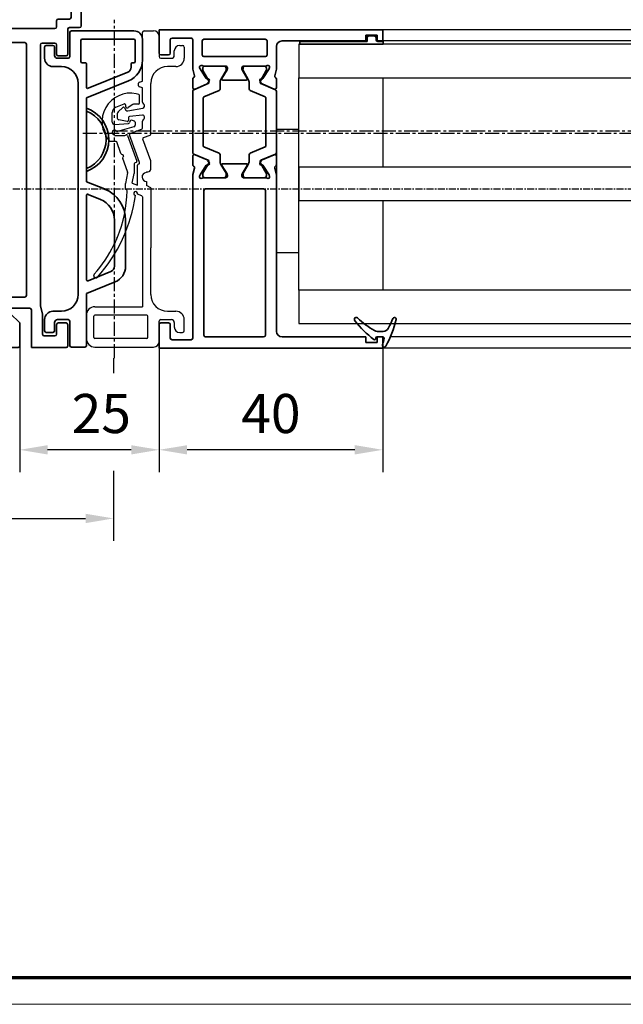
# Model space of a CAD drawing. Units: millimetres. Extents: x 0 to 1349, y 0 to 11467.
# Drawn here: x 524 to 632, y 3112 to 3288 of the extents above; entities that cross this region are included whole.
import ezdxf

# ---------------------------------------------------------------- set-up
doc = ezdxf.new("R2010")
doc.units = ezdxf.units.MM
doc.linetypes.add('CENTER', pattern=[2, 1.25, -0.25, 0.25, -0.25])
doc.linetypes.add('MITTEX2', pattern=[4, 2.5, -0.5, 0.5, -0.5])
for name, color, linetype in [('01_ZRahmen', 7, 'Continuous'), ('03_Mittellinie', 1, 'MITTEX2'), ('BLOCK 325232-XX-1-20 Dichtprofil$0$325232', 3, 'Continuous'), ('BLOCK_258601-XX-1-40_Verkleidungsprofil Wandmontage$0$BLOCK_258601-XX-1-40_Verkleidungsprofil Wandmontage', 3, 'Continuous'), ('BLOCK_325549-XX-1-20_Mitteldichtungsprofil PVC$0$BLOCK_325549-XX-1-20_Mitteldichtungsprofil PVC', 253, 'Continuous'), ('BLOCK_325554-XX-1-20_Vertikalprofil fest NSK$0$BLOCK_325554-XX-1-20_Vertikalprofil fest NSK', 3, 'Continuous'), ('BLOCK_325560-XX-1-20_Pfostenprofil$0$BLOCK_325560-XX-1-20_Pfostenprofil', 252, 'Continuous'), ('BLOCK_32557600120-XX-1-20_Mitteldichtungsprofil PVC$0$BLOCK_325576-XX-1-20_Mitteldichtungsprofil PVC', 253, 'Continuous'), ('Duenn', 255, 'Continuous'), ('Mass', 7, 'Continuous'), ('XREF Pro Green VP FF HSK rechts$0$Duenn', 7, 'Continuous'), ('XREF Pro Green VP HSK Anlaufprofil Seitenwand$0$Duenn', 7, 'Continuous')]:
    doc.layers.add(name, color=color, linetype=linetype)
doc.styles.add('Bemassungstext (DORMA)', font='isocpeur.ttf')
doc.dimstyles.new('DORMA_M', dxfattribs={"dimtxt": 3.5, "dimasz": 2.5, "dimexe": 2, "dimexo": 0, "dimgap": 1.5, "dimtad": 1, "dimdec": 8, "dimtxsty": 'Bemassungstext (DORMA)', "dimcen": 0.1, "dimclrt": 256, "dimadec": 8, "dimazin": 2, "dimtfac": 1, "dimtdec": 8, "dimtmove": 0, "dimatfit": 3, "dimfxl": 1, "dimtolj": 1, "dimarcsym": 0})

# ---------------------------------------------------------------- blocks, each defined once
blk = doc.blocks.new('Sonder Kombi Pro Green_ZRahmen')
at = {"layer": '01_ZRahmen', "color": 1, "lineweight": 20}
blk.add_lwpolyline([(1268.6, -80), (1268.6, 920.6), (-80, 920.6), (-80, -80)], close=True, dxfattribs=at)
at = {"layer": '01_ZRahmen', "lineweight": 70}
blk.add_lwpolyline([(1263.8, -75.2), (1263.8, 915.8), (-60.2, 915.8), (-60.2, -75.2)], close=True, dxfattribs=at)
blk = doc.blocks.new('BLOCK_325560-XX-1-20_Pfostenprofil$0$BLOCK_325560-XX-1-20_Pfostenprofil')
at = {"layer": 'BLOCK_325560-XX-1-20_Pfostenprofil$0$BLOCK_325560-XX-1-20_Pfostenprofil', "color": 9, "linetype": 'Continuous', "lineweight": 35}
for p, q in [((-44, 0), (-47.7, 0)), ((-39, 0), (-39.9, 0)), ((-34, 0), (-34.9, 0)), ((-26.5, 0), (-27.4, 0)), ((-21.5, 0), (-22.4, 0)), ((-13.7, 0), (-17.4, 0)), ((-48, -0.3), (-48, -2.7)), ((-43.7, -0.7), (-43.7, -0.3)), ((-40.5, -1), (-43.4, -1)), ((-40.2, -0.3), (-40.2, -0.7)), ((-38.7, -2), (-38.7, -0.3)), ((-35.2, -0.3), (-35.2, -2)), ((-33.7, -1.7), (-33.7, -0.3)), ((-27.7, -0.3), (-27.7, -1.7)), ((-26.2, -1.7), (-26.2, -0.3)), ((-22.7, -0.3), (-22.7, -1.7)), ((-21.2, -1.7), (-21.2, -0.3)), ((-17.7, -0.3), (-17.7, -1.7)), ((-13.4, -2.22), (-13.4, -0.3)), ((-47.7, -3), (-40.9, -3)), ((-40.6, -3.3), (-40.6, -6.21)), ((-35.2, -2), (-38.7, -2)), ((-28, -2), (-33.4, -2)), ((-23, -2), (-25.9, -2)), ((-18, -2), (-20.9, -2)), ((-10.4, -2.52), (-13.1, -2.52)), ((-10.4, -2.32), (-10.4, -2.52)), ((-8.7, -2.02), (-10.1, -2.02)), ((-8.4, -4.67), (-8.4, -2.32)), ((-37.8, -5), (-31.3, -5)), ((-31.3, -5), (-30.7, -4.7)), ((-30.7, -4.7), (-30.1, -5)), ((-30.1, -5), (-23.5, -5)), ((-16.2, -5), (-20.4, -5)), ((-13.4, -8), (-13.4, -4.77)), ((-13.1, -4.47), (-10.4, -4.47)), ((-10.4, -4.47), (-10.4, -4.67)), ((-10.1, -4.97), (-8.7, -4.97)), ((-38.1, -16.5), (-38.1, -5.3)), ((-23.2, -5.3), (-23.2, -82.5)), ((-20.7, -5.3), (-20.7, -28.5)), ((-15.9, -10), (-15.9, -5.3)), ((-44.7, -8.81), (-45.25, -8.46)), ((-40.6, -8.47), (-40.6, -14.5)), ((-3.5, -8.3), (-13.1, -8.3)), ((-3.2, -23.4), (-3.2, -8.6)), ((-46, -8.86), (-46.3, -9.84)), ((-5.3, -10.3), (-15.6, -10.3)), ((-5, -24.9), (-5, -10.6)), ((-47.86, -15.49), (-48.19, -34.5)), ((-41.1, -15), (-47.36, -15)), ((-46.46, -20.99), (-46.39, -17.49)), ((-45.89, -17), (-38.6, -17)), ((-45.47, -21.5), (-45.96, -21.5)), ((-45.19, -34.55), (-44.97, -22.01)), ((-1.1, -23.7), (-2.9, -23.7)), ((-0.8, -28.3), (-0.8, -24)), ((-2.9, -25.2), (-4.7, -25.2)), ((-2.6, -26.8), (-2.6, -25.5)), ((-5.2, -28.5), (-5.2, -27.4)), ((-4.9, -27.1), (-2.9, -27.1)), ((-20.4, -28.8), (-5.5, -28.8)), ((-3.2, -33.4), (-3.2, -28.9)), ((-2.9, -28.6), (-1.1, -28.6)), ((-20.7, -31.6), (-20.7, -80.5)), ((-10.9, -31.3), (-20.4, -31.3)), ((-10.6, -76.55), (-10.6, -31.6)), ((-8.1, -78.41), (-8.1, -31.7)), ((-7.8, -31.4), (-5.5, -31.4)), ((-5.2, -31.7), (-5.2, -33.4)), ((-47.7, -35.01), (-45.7, -35.04)), ((-4.9, -33.7), (-3.5, -33.7)), ((-17.8, -78.33), (-13.79, -76.87)), ((-13.69, -76.85), (-10.9, -76.85)), ((-18, -80.5), (-18, -78.61)), ((-15.8, -79.73), (-13.39, -78.85)), ((-13.39, -78.85), (-10, -78.85)), ((-9.7, -79.15), (-9.7, -85.9)), ((-7.7, -79.9), (-8.1, -78.41)), ((-20.4, -80.8), (-18.3, -80.8)), ((-16, -81.6), (-16, -80.01)), ((-7.7, -83.5), (-7.7, -79.9)), ((-22.9, -82.8), (-18, -82.8)), ((-14.5, -81.9), (-15.7, -81.9)), ((-14.2, -82.4), (-14.2, -82.2)), ((-5.2, -81.8), (-5.2, -83.5)), ((-3.5, -81.5), (-4.9, -81.5)), ((-3.2, -85.6), (-3.2, -81.8)), ((-17.7, -83.1), (-17.7, -83.9)), ((-17.7, -83.9), (-16.34, -83.9)), ((-5.5, -83.8), (-7.4, -83.8)), ((-9.7, -85.9), (-3.5, -85.9))]:
    blk.add_line(p, q, dxfattribs=at)
for centre, radius, start, end in [((-47.7, -0.3), 0.3, 90, 180), ((-44, -0.3), 0.3, 0, 90), ((-39.9, -0.3), 0.3, 90, 180), ((-39, -0.3), 0.3, 0, 90), ((-34.9, -0.3), 0.3, 90, 180), ((-34, -0.3), 0.3, 0, 90), ((-27.4, -0.3), 0.3, 90, 180), ((-26.5, -0.3), 0.3, 0, 90), ((-22.4, -0.3), 0.3, 90, 180), ((-21.5, -0.3), 0.3, 0, 90), ((-17.4, -0.3), 0.3, 90, 180), ((-13.7, -0.3), 0.3, 0, 90), ((-43.4, -0.7), 0.3, 180, 270), ((-40.5, -0.7), 0.3, 270, 0), ((-33.4, -1.7), 0.3, 180, 270), ((-28, -1.7), 0.3, 270, 0), ((-25.9, -1.7), 0.3, 180, 270), ((-23, -1.7), 0.3, 270, 0), ((-20.9, -1.7), 0.3, 180, 270), ((-18, -1.7), 0.3, 270, 0), ((-47.7, -2.7), 0.3, 180, 270), ((-40.9, -3.3), 0.3, 0, 90), ((-13.1, -2.22), 0.3, 180, 270), ((-10.1, -2.32), 0.3, 90, 180), ((-8.7, -2.32), 0.3, 0, 90), ((-37.8, -5.3), 0.3, 90, 180), ((-23.5, -5.3), 0.3, 0, 90), ((-20.4, -5.3), 0.3, 90, 180), ((-16.2, -5.3), 0.3, 0, 90), ((-13.1, -4.77), 0.3, 90, 180), ((-10.1, -4.67), 0.3, 180, 270), ((-8.7, -4.67), 0.3, 270, 0), ((-18.35, -51.3), 50, 116.7755, 121.803), ((-41.1, -6.21), 0.5, 296.7755, 0), ((-18.35, -51.3), 49, 117.9741, 124.7478), ((-45.8, -8.92), 0.2, 122.933, 162.85), ((-18.35, -51.3), 50.7, 122.3266, 122.933), ((-45.35, -8.63), 0.2, 57.5, 122.3266), ((-41.1, -8.47), 0.5, 0, 117.9741), ((-13.1, -8), 0.3, 180, 270), ((-3.5, -8.6), 0.3, 0, 90), ((-44, -12.99), 4, 137.4493, 159.1711), ((-18.35, -51.3), 50, 123.9867, 124.8852), ((-15.6, -10), 0.3, 180, 270), ((-5.3, -10.6), 0.3, 0, 90), ((-47.27, -11.75), 0.5, 159.1711, 339.1711), ((-44, -12.99), 3, 139.4134, 159.1711), ((-47.36, -15.5), 0.5, 90, 179), ((-41.1, -14.5), 0.5, 270, 0), ((-45.89, -17.5), 0.5, 90, 179), ((-38.6, -16.5), 0.5, 270, 0), ((-45.96, -21), 0.5, 179, 270), ((-45.47, -22), 0.5, 359, 90), ((-2.9, -23.4), 0.3, 180, 270), ((-1.1, -24), 0.3, 0, 90), ((-4.7, -24.9), 0.3, 180, 270), ((-2.9, -25.5), 0.3, 0, 90), ((-4.9, -27.4), 0.3, 90, 180), ((-2.9, -26.8), 0.3, 270, 0), ((-20.4, -28.5), 0.3, 180, 270), ((-5.5, -28.5), 0.3, 270, 0), ((-2.9, -28.9), 0.3, 90, 180), ((-1.1, -28.3), 0.3, 270, 0), ((-20.4, -31.6), 0.3, 90, 180), ((-10.9, -31.6), 0.3, 0, 90), ((-7.8, -31.7), 0.3, 90, 180), ((-5.5, -31.7), 0.3, 0, 90), ((-4.9, -33.4), 0.3, 180, 270), ((-3.5, -33.4), 0.3, 270, 0), ((-47.69, -34.51), 0.5, 179, 269), ((-45.69, -34.54), 0.5, 269, 359), ((-13.69, -77.15), 0.3, 90, 110), ((-10.9, -76.55), 0.3, 270, 0), ((-17.7, -78.61), 0.3, 110, 180), ((-10, -79.15), 0.3, 0, 90), ((-20.4, -80.5), 0.3, 180, 270), ((-18.3, -80.5), 0.3, 270, 0), ((-15.7, -80.01), 0.3, 110, 180), ((-22.9, -82.5), 0.3, 180, 270), ((-18, -83.1), 0.3, 0, 90), ((-16.82, -80.94), 3, 279.2047, 330.8483), ((-15.7, -81.6), 0.3, 180, 270), ((-14.5, -82.2), 0.3, 0, 90), ((-4.9, -81.8), 0.3, 90, 180), ((-3.5, -81.8), 0.3, 0, 90), ((-7.4, -83.5), 0.3, 180, 270), ((-5.5, -83.5), 0.3, 270, 0), ((-3.5, -85.6), 0.3, 270, 0)]:
    blk.add_arc(centre, radius, start, end, dxfattribs=at)
blk = doc.blocks.new('BLOCK_325560-XX-1-20_Pfostenprofil')
at = {"layer": 'BLOCK_325560-XX-1-20_Pfostenprofil$0$BLOCK_325560-XX-1-20_Pfostenprofil', "color": 4}
blk.add_blockref('BLOCK_325560-XX-1-20_Pfostenprofil$0$BLOCK_325560-XX-1-20_Pfostenprofil', (0, 0), dxfattribs=at)
blk = doc.blocks.new('BLOCK_258601-XX-1-40_Verkleidungsprofil Wandmontage$0$25860101140')
at = {"layer": 'BLOCK_258601-XX-1-40_Verkleidungsprofil Wandmontage$0$BLOCK_258601-XX-1-40_Verkleidungsprofil Wandmontage', "color": 3, "linetype": 'Continuous', "lineweight": 35}
for p, q in [((-50, -0.9), (-50, -27.21)), ((-48, -0.9), (-50, -0.9)), ((-48, -5.4), (-48, -0.9)), ((-42.7, -5.9), (-47.5, -5.9)), ((-42.4, -7.2), (-42.4, -6.2)), ((-48, -83.9), (-48, -8.4)), ((-47.5, -7.9), (-46.2, -7.9)), ((-46.2, -7.9), (-44.65, -8.7)), ((-44.65, -8.7), (-42.66, -7.64)), ((-50, -27.21), (-49.6, -27.9)), ((-49.6, -27.9), (-50, -28.59)), ((-50, -28.59), (-50, -85.9)), ((-15.8, -80.1), (-15.8, -80.6)), ((-15.8, -80.6), (-14.6, -81.8)), ((-13.49, -79.8), (-15.5, -79.8)), ((-11.8, -81.49), (-13.49, -79.8)), ((-14.6, -81.8), (-14.1, -81.8)), ((-13.8, -82.1), (-13.8, -83.6)), ((-11.8, -85.6), (-11.8, -81.49)), ((-14.1, -83.9), (-48, -83.9)), ((-50, -85.9), (-12.1, -85.9))]:
    blk.add_line(p, q, dxfattribs=at)
for centre, radius, start, end in [((-47.5, -5.4), 0.5, 180, 270), ((-42.7, -6.2), 0.3, 0, 90), ((-47.5, -8.4), 0.5, 90, 180), ((-42.9, -7.2), 0.5, 298.0725, 0), ((-15.5, -80.1), 0.3, 90, 180), ((-14.1, -82.1), 0.3, 0, 90), ((-14.1, -83.6), 0.3, 270, 0), ((-12.1, -85.6), 0.3, 270, 0)]:
    blk.add_arc(centre, radius, start, end, dxfattribs=at)
blk = doc.blocks.new('BLOCK_258601-XX-1-40_Verkleidungsprofil Wandmontage')
at = {"layer": 'BLOCK_258601-XX-1-40_Verkleidungsprofil Wandmontage$0$BLOCK_258601-XX-1-40_Verkleidungsprofil Wandmontage', "color": 4}
blk.add_blockref('BLOCK_258601-XX-1-40_Verkleidungsprofil Wandmontage$0$25860101140', (0, 0), dxfattribs=at)
blk = doc.blocks.new('BLOCK 325232-XX-1-20 Dichtprofil$0$BLOCK 325232-XX-1-20 Dichtprofil')
at = {"layer": 'BLOCK 325232-XX-1-20 Dichtprofil$0$325232'}
for p, q in [((1.700029, 23.023774), (0.300083, 23.023774)), ((0.000083, 22.723775), (0, 0)), ((2.000029, 15.3), (2.000029, 22.723774)), ((1.700029, 15), (2.000029, 15.3)), ((2.000029, 14.7), (1.700029, 15)), ((2.000029, 3), (2.000029, 14.7)), ((5.500022, 6), (5.500022, 3)), ((11.950022, 7), (6.500022, 7)), ((12.450022, 4.9), (12.450022, 6.5)), ((7.700022, 2.2), (7.700022, 4.8)), ((8.000022, 5.1), (10.450022, 5.1)), ((10.450022, 5.1), (10.450022, 4.9)), ((10.750022, 4.6), (12.150022, 4.6)), ((4.500022, 2), (3.000029, 2)), ((10.450022, 1.9), (8.000022, 1.9)), ((10.450022, 2.1), (10.450022, 1.9)), ((12.150022, 2.4), (10.750022, 2.4)), ((12.450022, 0.5), (12.450022, 2.1)), ((0, 0), (11.950022, 0))]:
    blk.add_line(p, q, dxfattribs=at)
for centre, radius, start, end in [((0.300083, 22.723774), 0.3, 90, 179.99979), ((1.700029, 22.723774), 0.3, 0, 90), ((6.500023, 6), 1, 90.00001, 179.99999), ((11.950022, 6.5), 0.5, 0, 90), ((8.000023, 4.8), 0.3, 90.00002, 179.99998), ((10.750022, 4.9), 0.3, 180, 270), ((12.150023, 4.9), 0.3, 269.99998, 0.00002), ((3.000028, 3), 1, 180, 270), ((4.500023, 3), 1, 269.99999, 0.00001), ((8.000022, 2.2), 0.3, 180, 270), ((10.750022, 2.1), 0.3, 90, 180), ((12.150022, 2.1), 0.3, 0, 90), ((11.950022, 0.5), 0.5, 270, 0.000014)]:
    blk.add_arc(centre, radius, start, end, dxfattribs=at)
blk = doc.blocks.new('BLOCK 325232-XX-1-20 Dichtprofil')
at = {"layer": 'BLOCK 325232-XX-1-20 Dichtprofil$0$325232', "xscale": -1, "rotation": 180}
blk.add_blockref('BLOCK 325232-XX-1-20 Dichtprofil$0$BLOCK 325232-XX-1-20 Dichtprofil', (0, 0), dxfattribs=at)
blk = doc.blocks.new('*U667')
at = {"layer": 'BLOCK_325549-XX-1-20_Mitteldichtungsprofil PVC$0$BLOCK_325549-XX-1-20_Mitteldichtungsprofil PVC', "color": 9, "linetype": 'Continuous', "lineweight": 35}
for p, q in [((-55.3, 13), (-51.54, 13)), ((-56.8, 11.5), (-56.8, 0.3)), ((-55.3, 2.2), (-55.3, 11.5)), ((-55.1, 11.7), (-51.3, 11.7)), ((-51.1, 11.5), (-51.1, 11.2)), ((-50.9, 11), (-50.32, 11)), ((-49.4, 10.37), (-46.53, 3.27)), ((-47.83, 10.5), (-44.8, 3)), ((-22.92, 10), (-14.65, 10)), ((-22.92, 8), (-14.65, 8)), ((-13.72, 7.37), (-12.07, 3.27)), ((-11.87, 8.12), (-9.8, 3)), ((-29.8, 3), (-28.49, 6.25)), ((-27.53, 3.27), (-26.63, 5.5)), ((-55.1, 2), (-51.3, 2)), ((-51.1, 2.2), (-51.1, 2.8)), ((-50.9, 3), (-46.71, 3)), ((-44.8, 3), (-29.8, 3)), ((-42.96, 3), (-42.42, 3)), ((-32.18, 3), (-31.64, 3)), ((-27.35, 3), (-12.25, 3)), ((-9.8, 3), (-0.5, 3)), ((-0.2, 2.7), (-0.2, 0.3)), ((-56.5, 0), (-52.2, 0)), ((-47.4, 1.5), (-9.6, 1.5)), ((-0.5, 0), (-4.8, 0)), ((-51.9, -0.3), (-51.9, -2.2)), ((-50.4, -1.5), (-50.4, -3)), ((-6.6, -3), (-6.6, -1.5)), ((-5.1, -0.3), (-5.1, -2.2)), ((-54.2, -3), (-54.2, -4.2)), ((-52.4, -2.7), (-53.9, -2.7)), ((-4.6, -2.7), (-3.1, -2.7)), ((-2.8, -3), (-2.8, -4.2)), ((-53.9, -4.5), (-51.9, -4.5)), ((-3.1, -4.5), (-5.1, -4.5))]:
    blk.add_line(p, q, dxfattribs=at)
for centre, radius, start, end in [((-55.3, 11.5), 1.5, 90, 180), ((-51.54, 9), 4, 22, 90), ((-55.1, 11.5), 0.2, 90, 180), ((-51.3, 11.5), 0.2, 0, 90), ((-50.9, 11.2), 0.2, 180, 270), ((-50.32, 10), 1, 22, 90), ((-22.92, 4), 6, 90, 158), ((-14.65, 7), 3, 22, 90), ((-22.92, 4), 4, 90, 158), ((-14.65, 7), 1, 22, 90), ((-37.3, 1), 6, 19.4712, 160.5288), ((-37.3, 1), 5.5, 21.3237, 158.6763), ((-55.1, 2.2), 0.2, 180, 270), ((-51.3, 2.2), 0.2, 270, 0), ((-50.9, 2.8), 0.2, 90, 180), ((-46.71, 3.2), 0.2, 270, 22), ((-27.35, 3.2), 0.2, 158, 270), ((-12.25, 3.2), 0.2, 270, 22), ((-0.5, 2.7), 0.3, 0, 90), ((-56.5, 0.3), 0.3, 180, 270), ((-47.4, -1.5), 3, 90, 180), ((-9.6, -1.5), 3, 0, 90), ((-4.8, -0.3), 0.3, 90, 180), ((-0.5, 0.3), 0.3, 270, 0), ((-52.2, -0.3), 0.3, 0, 90), ((-53.9, -3), 0.3, 90, 180), ((-52.4, -2.2), 0.5, 270, 0), ((-51.9, -3), 1.5, 270, 0), ((-5.1, -3), 1.5, 180, 270), ((-4.6, -2.2), 0.5, 180, 270), ((-3.1, -3), 0.3, 0, 90), ((-53.9, -4.2), 0.3, 180, 270), ((-3.1, -4.2), 0.3, 270, 0)]:
    blk.add_arc(centre, radius, start, end, dxfattribs=at)
blk = doc.blocks.new('BLOCK_325549-XX-1-20_Mitteldichtungsprofil PVC')
at = {"layer": 'BLOCK_325549-XX-1-20_Mitteldichtungsprofil PVC$0$BLOCK_325549-XX-1-20_Mitteldichtungsprofil PVC', "rotation": 90.00000000000001}
blk.add_blockref('*U667', (0, 0), dxfattribs=at)
blk = doc.blocks.new('XREF Pro Green VP HSK Anlaufprofil Seitenwand')
at = {"layer": 'XREF Pro Green VP HSK Anlaufprofil Seitenwand$0$Duenn'}
for name in ['BLOCK_325560-XX-1-20_Pfostenprofil', 'BLOCK_258601-XX-1-40_Verkleidungsprofil Wandmontage']:
    blk.add_blockref(name, (0.7, 0), dxfattribs=at)
at = {"layer": 'XREF Pro Green VP HSK Anlaufprofil Seitenwand$0$Duenn', "xscale": -1}
blk.add_blockref('BLOCK 325232-XX-1-20 Dichtprofil', (0.2, 0), dxfattribs=at)
at = {"layer": 'XREF Pro Green VP HSK Anlaufprofil Seitenwand$0$Duenn', "rotation": 180}
blk.add_blockref('BLOCK_325549-XX-1-20_Mitteldichtungsprofil PVC', (-2.15, -86), dxfattribs=at)
blk = doc.blocks.new('BLOCK_325554-XX-1-20_Vertikalprofil fest NSK$0$BLOCK_325554-XX-1-20_Vertikalprofil fest NSK')
at = {"layer": 'BLOCK_325554-XX-1-20_Vertikalprofil fest NSK$0$BLOCK_325554-XX-1-20_Vertikalprofil fest NSK', "color": 3, "linetype": 'Continuous', "lineweight": 35}
for p, q in [((-57, 40), (-57, 0)), ((-52.8, 40), (-57, 40)), ((-52.5, 38.3), (-52.5, 39.7)), ((-4.5, 38.3), (-4.5, 39.7)), ((-4.2, 40), (0, 40)), ((0, 40), (0, 0)), ((-55.5, 34.3), (-55.5, 37.7)), ((-55.2, 38), (-52.8, 38)), ((-1.8, 38), (-4.2, 38)), ((-1.5, 34.3), (-1.5, 37.7)), ((-26.17, 34), (-55.2, 34)), ((-24.76, 33.68), (-25.93, 33.97)), ((-24.15, 34), (-22.65, 34)), ((-22.37, 33.58), (-23.3, 31.41)), ((-10.63, 33.58), (-9.7, 31.41)), ((-8.85, 34), (-10.35, 34)), ((-8.24, 33.68), (-7.07, 33.97)), ((-6.83, 34), (-1.8, 34)), ((-28.8, 32), (-54.7, 32)), ((-26.5, 32.06), (-26.5, 28.1)), ((-26.23, 32.77), (-26.07, 32.71)), ((-24.27, 31.56), (-26, 32.68)), ((-8.73, 31.56), (-7, 32.68)), ((-6.77, 32.77), (-6.93, 32.71)), ((-6.5, 32.06), (-6.5, 28.1)), ((-4.8, 21), (-4.8, 32)), ((-2, 32.3), (-4.5, 32.3)), ((-1.7, 21), (-1.7, 32)), ((-55, 31.7), (-55, 21.3)), ((-28.5, 21.3), (-28.5, 31.7)), ((-24.19, 31.21), (-24.18, 31.38)), ((-23.9, 31.02), (-23.44, 31.26)), ((-9.1, 31.02), (-9.56, 31.26)), ((-8.81, 31.21), (-8.82, 31.38)), ((-24.3, 28.77), (-25.82, 27.84)), ((-24, 28.6), (-24, 24.4)), ((-9, 28.6), (-9, 24.4)), ((-8.7, 28.77), (-7.18, 27.84)), ((-26.2, 27.8), (-25.98, 27.8)), ((-6.8, 27.8), (-7.02, 27.8)), ((-26.5, 20.94), (-26.5, 24.9)), ((-26.2, 25.2), (-25.98, 25.2)), ((-24.3, 24.23), (-25.82, 25.16)), ((-8.7, 24.23), (-7.18, 25.16)), ((-6.8, 25.2), (-7.02, 25.2)), ((-6.5, 20.94), (-6.5, 24.9)), ((-24.27, 21.44), (-26, 20.32)), ((-24.19, 21.79), (-24.18, 21.62)), ((-23.9, 21.98), (-23.44, 21.74)), ((-22.37, 19.42), (-23.3, 21.59)), ((-10.63, 19.42), (-9.7, 21.59)), ((-9.1, 21.98), (-9.56, 21.74)), ((-8.81, 21.79), (-8.82, 21.62)), ((-8.73, 21.44), (-7, 20.32)), ((-54.7, 21), (-28.8, 21)), ((-26.23, 20.23), (-26.07, 20.29)), ((-6.77, 20.23), (-6.93, 20.29)), ((-4.5, 20.7), (-2, 20.7)), ((-55, 3), (-55, 18)), ((-54, 19), (-26.17, 19)), ((-24.76, 19.32), (-25.93, 19.03)), ((-24.15, 19), (-22.65, 19)), ((-8.85, 19), (-10.35, 19)), ((-8.24, 19.32), (-7.07, 19.03)), ((-3, 19), (-6.83, 19)), ((-2, 3), (-2, 18)), ((-56, 3), (-55, 3)), ((-56, 1), (-56, 3)), ((-1, 3), (-2, 3)), ((-1, 1), (-1, 3)), ((-57, 0), (-55, 0)), ((-55, 1), (-56, 1)), ((-55, 0), (-55, 1)), ((-2, 0), (-2, 1)), ((-2, 1), (-1, 1)), ((0, 0), (-2, 0))]:
    blk.add_line(p, q, dxfattribs=at)
at = {"layer": 'BLOCK_325554-XX-1-20_Vertikalprofil fest NSK$0$BLOCK_325554-XX-1-20_Vertikalprofil fest NSK', "color": 8, "linetype": 'Continuous', "lineweight": 35}
for p, q in [((-22.25, 33.82), (-23.35, 31.22)), ((-11.03, 34), (-21.97, 34)), ((-10.75, 33.82), (-9.65, 31.22)), ((-26.49, 31.8), (-26.49, 28.4)), ((-25.86, 32.19), (-26.1, 32.19)), ((-23.88, 31.13), (-25.69, 32.17)), ((-22.11, 29.28), (-20.96, 31.98)), ((-20.78, 32.1), (-12.22, 32.1)), ((-10.89, 29.28), (-12.04, 31.98)), ((-9.12, 31.13), (-7.31, 32.17)), ((-7.14, 32.19), (-6.9, 32.19)), ((-6.51, 31.8), (-6.51, 28.4)), ((-23.53, 31.1), (-23.78, 31.1)), ((-9.47, 31.1), (-9.22, 31.1)), ((-25.69, 28.03), (-24.11, 28.94)), ((-23.51, 29.1), (-22.38, 29.1)), ((-9.49, 29.1), (-10.62, 29.1)), ((-7.31, 28.03), (-8.89, 28.94)), ((-26.1, 28.01), (-25.86, 28.01)), ((-6.9, 28.01), (-7.14, 28.01)), ((-26.1, 24.99), (-25.86, 24.99)), ((-25.69, 24.97), (-24.11, 24.06)), ((-7.31, 24.97), (-8.89, 24.06)), ((-6.9, 24.99), (-7.14, 24.99)), ((-26.49, 21.2), (-26.49, 24.6)), ((-23.51, 23.9), (-22.38, 23.9)), ((-22.11, 23.72), (-20.96, 21.02)), ((-10.89, 23.72), (-12.04, 21.02)), ((-9.49, 23.9), (-10.62, 23.9)), ((-6.51, 21.2), (-6.51, 24.6)), ((-23.88, 21.87), (-25.69, 20.83)), ((-23.53, 21.9), (-23.78, 21.9)), ((-22.25, 19.18), (-23.35, 21.78)), ((-10.75, 19.18), (-9.65, 21.78)), ((-9.47, 21.9), (-9.22, 21.9)), ((-9.12, 21.87), (-7.31, 20.83)), ((-25.86, 20.81), (-26.1, 20.81)), ((-12.22, 20.9), (-20.78, 20.9)), ((-7.14, 20.81), (-6.9, 20.81)), ((-21.97, 19), (-11.03, 19))]:
    blk.add_line(p, q, dxfattribs=at)
at = {"layer": 'BLOCK_325554-XX-1-20_Vertikalprofil fest NSK$0$BLOCK_325554-XX-1-20_Vertikalprofil fest NSK', "color": 3, "linetype": 'Continuous', "lineweight": 35}
for centre, radius, start, end in [((-52.8, 39.7), 0.3, 0, 90), ((-4.2, 39.7), 0.3, 90, 180), ((-55.2, 37.7), 0.3, 90, 180), ((-52.8, 38.3), 0.3, 270, 0), ((-4.2, 38.3), 0.3, 180, 270), ((-1.8, 37.7), 0.3, 0, 90), ((-55.2, 34.3), 0.3, 180, 270), ((-26.17, 33), 1, 76, 90), ((-24.69, 33.97), 0.3, 256, 333.3461), ((-24.15, 33.7), 0.3, 90, 153.3461), ((-22.65, 33.7), 0.3, 337, 90), ((-10.35, 33.7), 0.3, 90, 203), ((-8.85, 33.7), 0.3, 26.6539, 90), ((-8.31, 33.97), 0.3, 206.6539, 284), ((-6.83, 33), 1, 90, 104), ((-1.8, 34.3), 0.3, 270, 0), ((-54.7, 31.7), 0.3, 90, 180), ((-28.8, 31.7), 0.3, 0, 90), ((-26.32, 32.48), 0.3, 72, 211.7883), ((-27, 32.06), 0.5, 0, 31.7883), ((-26.16, 32.43), 0.3, 57, 72), ((-6.84, 32.43), 0.3, 108, 123), ((-6.68, 32.48), 0.3, 328.2117, 108), ((-6, 32.06), 0.5, 148.2117, 180), ((-4.5, 32), 0.3, 90, 180), ((-2, 32), 0.3, 0, 90), ((-24.38, 31.39), 0.2, 356.7993, 57), ((-23.99, 31.2), 0.2, 176.7993, 297), ((-23.57, 31.52), 0.3, 297, 337), ((-9.43, 31.52), 0.3, 203, 243), ((-9.01, 31.2), 0.2, 243, 3.2007), ((-8.62, 31.39), 0.2, 123, 183.2007), ((-24.2, 28.6), 0.2, 0, 121.4), ((-8.8, 28.6), 0.2, 58.6, 180), ((-26.2, 28.1), 0.3, 180, 270), ((-25.98, 28.1), 0.3, 270, 301.4), ((-7.02, 28.1), 0.3, 238.6, 270), ((-6.8, 28.1), 0.3, 270, 0), ((-26.2, 24.9), 0.3, 90, 180), ((-25.98, 24.9), 0.3, 58.6, 90), ((-7.02, 24.9), 0.3, 90, 121.4), ((-6.8, 24.9), 0.3, 0, 90), ((-24.2, 24.4), 0.2, 238.6, 0), ((-8.8, 24.4), 0.2, 180, 301.4), ((-54.7, 21.3), 0.3, 180, 270), ((-28.8, 21.3), 0.3, 270, 0), ((-24.38, 21.61), 0.2, 303, 3.2007), ((-23.99, 21.8), 0.2, 63, 183.2007), ((-23.57, 21.48), 0.3, 23, 63), ((-9.43, 21.48), 0.3, 117, 157), ((-9.01, 21.8), 0.2, 356.7993, 117), ((-8.62, 21.61), 0.2, 176.7993, 237), ((-26.32, 20.52), 0.3, 148.2117, 288), ((-27, 20.94), 0.5, 328.2117, 0), ((-26.16, 20.57), 0.3, 288, 303), ((-22.65, 19.3), 0.3, 270, 23), ((-10.35, 19.3), 0.3, 157, 270), ((-6.84, 20.57), 0.3, 237, 252), ((-6.68, 20.52), 0.3, 252, 31.7883), ((-6, 20.94), 0.5, 180, 211.7883), ((-4.5, 21), 0.3, 180, 270), ((-2, 21), 0.3, 270, 0), ((-54, 18), 1, 90, 180), ((-26.17, 20), 1, 270, 284), ((-24.69, 19.03), 0.3, 26.6539, 104), ((-24.15, 19.3), 0.3, 206.6539, 270), ((-8.85, 19.3), 0.3, 270, 333.3461), ((-8.31, 19.03), 0.3, 76, 153.3461), ((-6.83, 20), 1, 256, 270), ((-3, 18), 1, 0, 90)]:
    blk.add_arc(centre, radius, start, end, dxfattribs=at)
at = {"layer": 'BLOCK_325554-XX-1-20_Vertikalprofil fest NSK$0$BLOCK_325554-XX-1-20_Vertikalprofil fest NSK', "color": 8, "linetype": 'Continuous', "lineweight": 35}
for centre, radius, start, end in [((-21.97, 33.7), 0.3, 90, 157), ((-11.03, 33.7), 0.3, 23, 90), ((-26.1, 31.8), 0.39, 90, 180), ((-25.79, 32), 0.2, 60, 108.1949), ((-20.78, 31.9), 0.2, 90, 157), ((-12.22, 31.9), 0.2, 23, 90), ((-7.21, 32), 0.2, 71.8051, 120), ((-6.9, 31.8), 0.39, 0, 90), ((-23.78, 31.3), 0.2, 240, 270), ((-23.53, 31.3), 0.2, 270, 337), ((-9.47, 31.3), 0.2, 203, 270), ((-9.22, 31.3), 0.2, 270, 300), ((-26.1, 28.4), 0.39, 180, 270), ((-23.51, 27.9), 1.2, 90, 120), ((-22.38, 29.4), 0.3, 270, 337), ((-10.62, 29.4), 0.3, 203, 270), ((-9.49, 27.9), 1.2, 60, 90), ((-6.9, 28.4), 0.39, 270, 0), ((-25.79, 28.2), 0.2, 251.8051, 300), ((-7.21, 28.2), 0.2, 240, 288.1949), ((-26.1, 24.6), 0.39, 90, 180), ((-25.79, 24.8), 0.2, 60, 108.1949), ((-7.21, 24.8), 0.2, 71.8051, 120), ((-6.9, 24.6), 0.39, 0, 90), ((-23.51, 25.1), 1.2, 240, 270), ((-22.38, 23.6), 0.3, 23, 90), ((-10.62, 23.6), 0.3, 90, 157), ((-9.49, 25.1), 1.2, 270, 300), ((-26.1, 21.2), 0.39, 180, 270), ((-23.78, 21.7), 0.2, 90, 120), ((-23.53, 21.7), 0.2, 23, 90), ((-9.47, 21.7), 0.2, 90, 157), ((-9.22, 21.7), 0.2, 60, 90), ((-6.9, 21.2), 0.39, 270, 0), ((-25.79, 21), 0.2, 251.8051, 300), ((-20.78, 21.1), 0.2, 203, 270), ((-12.22, 21.1), 0.2, 270, 337), ((-7.21, 21), 0.2, 240, 288.1949), ((-21.97, 19.3), 0.3, 203, 270), ((-11.03, 19.3), 0.3, 270, 337)]:
    blk.add_arc(centre, radius, start, end, dxfattribs=at)
blk = doc.blocks.new('BLOCK_325554-XX-1-20_Vertikalprofil fest NSK')
at = {"layer": 'BLOCK_325554-XX-1-20_Vertikalprofil fest NSK$0$BLOCK_325554-XX-1-20_Vertikalprofil fest NSK', "xscale": -1, "rotation": 270}
blk.add_blockref('BLOCK_325554-XX-1-20_Vertikalprofil fest NSK$0$BLOCK_325554-XX-1-20_Vertikalprofil fest NSK', (0, 0), dxfattribs=at)
blk = doc.blocks.new('XREF Pro Green VP FF HSK rechts$0$32542400120')
at = {"color": 9, "linetype": 'Continuous', "lineweight": 35}
for p, q in [((3.5, 2.61), (3.5, 2.62)), ((-1.8, 0.79), (-1.8, 0.74)), ((1, -0.47), (1, 0.61)), ((-0.2, -0.75), (-0.3, -0.75))]:
    blk.add_line(p, q, dxfattribs=at)
at = {"color": 9, "linetype": 'Continuous', "lineweight": 18}
blk.add_line((0, -0.56), (0, 0.56), dxfattribs=at)
at = {"color": 9, "linetype": 'Continuous', "lineweight": 35}
for centre, radius, start, end in [((7.95, -16.5), 20, 103.9388, 118.6504), ((10.88, -16.18), 20, 112.2416, 117.8766), ((3.2, 2.62), 0.3, 0, 103.9388), ((3.2, 2.61), 0.3, 292.2416, 0), ((-1.5, 0.79), 0.3, 118.6504, 180), ((-1.5, 0.74), 0.3, 180, 286.078), ((4.12, -18.76), 20, 102.6082, 106.078), ((-0.2, 0.56), 0.2, 0, 102.6082), ((2, 0.61), 1, 117.8766, 180), ((-0.3, -0.95), 0.2, 90, 217.6255), ((15.38, 11.14), 20, 217.6255, 231.3007), ((-0.2, -0.55), 0.2, 270, 0), ((2, -0.47), 1, 180, 211.0765), ((18.27, 9.34), 20, 211.0765, 221.9457), ((3.13, -4.16), 0.4, 231.3007, 338.6741), ((3.1, -4.3), 0.4, 0, 41.9457)]:
    blk.add_arc(centre, radius, start, end, dxfattribs=at)
blk = doc.blocks.new('XREF Pro Green VP FF HSK rechts$0$32554801120')
at = {"layer": 'XREF Pro Green VP FF HSK rechts$0$Duenn', "color": 9, "linetype": 'Continuous', "lineweight": 35}
for p, q in [((-1.1, 2.1), (-1.6, 2.1)), ((-1.6, 2.1), (-1.6, -12.8)), ((-1.1, 1.1), (-1.1, 2.1)), ((-0.4, 0.8), (-0.8, 0.8)), ((-0.1, -0.5), (-0.1, 0.5)), ((-1.1, -0.8), (-0.4, -0.8)), ((-1.1, -12.8), (-1.1, -0.8)), ((-1.1, -2.6), (-1.1, -10.6)), ((-1, -2.6), (-1.1, -2.6)), ((-1, -2.6), (-1, -10.6)), ((-1, -10.6), (-1.1, -10.6)), ((-1.6, -12.8), (-1.1, -12.8))]:
    blk.add_line(p, q, dxfattribs=at)
for centre, start, end in [((-0.8, 1.1), 180, 270), ((-0.4, 0.5), 0, 90), ((-0.4, -0.5), 270, 0)]:
    blk.add_arc(centre, 0.3, start, end, dxfattribs=at)
blk = doc.blocks.new('BLOCK_32557600120-XX-1-20_Mitteldichtungsprofil PVC$0$BLOCK_325576-XX-1-20_Mitteldichtungsprofil PVC')
at = {"layer": 'BLOCK_32557600120-XX-1-20_Mitteldichtungsprofil PVC$0$BLOCK_325576-XX-1-20_Mitteldichtungsprofil PVC', "linetype": 'Continuous'}
for p, q in [((-55.1, 13), (-50.9, 13)), ((-56.6, 11.5), (-56.6, 1)), ((-55.1, 2.2), (-55.1, 11.5)), ((-54.9, 11.7), (-51.1, 11.7)), ((-50.9, 2.2), (-50.9, 11.5)), ((-49.4, 11.5), (-49.4, 3)), ((-36.97, 7.49), (-37.59, 7.73)), ((-21.94, 6.85), (-19.89, 7.59)), ((-19.76, 8.77), (-19.76, 7.78)), ((-18.73, 8), (-18.73, 6.21)), ((-17.16, 4.52), (-18.01, 7.46)), ((-16.74, 7.96), (-16.61, 5.49)), ((-16.32, 8.4), (-14.61, 8.4)), ((-16.23, 5.74), (-15.94, 7.19)), ((-14.88, 7.52), (-15.47, 7.52)), ((-14.51, 7.36), (-13.73, 6.51)), ((-13.69, 7.77), (-13.08, 6.28)), ((-28.45, 5.86), (-28.42, 5.93)), ((-28.23, 6.05), (-27.35, 6.05)), ((-25.42, 5.66), (-27.31, 6.05)), ((-25.26, 5.65), (-25.38, 5.65)), ((-25.19, 5.66), (-22.84, 6.52)), ((-23.57, 3.53), (-18.63, 5.33)), ((-18.75, 5.64), (-23.3, 3.98)), ((-22.43, 6.39), (-22.69, 6.51)), ((-22.05, 6.75), (-22.17, 6.49)), ((-18.71, 6.14), (-18.63, 5.9)), ((-16.13, 5.2), (-16.41, 5.3)), ((-15.54, 5.5), (-16.03, 5.5)), ((-15.07, 3), (-15.34, 5.32)), ((-14.33, 5.63), (-13.85, 2.93)), ((-13.77, 6.21), (-14.2, 5.94)), ((-13.19, 4.73), (-13.74, 5.52)), ((-13.27, 6), (-13.5, 6)), ((-29.55, 3.12), (-29.24, 3.89)), ((-27.25, 4.81), (-27.64, 3.85)), ((-27.64, 3.85), (-24.04, 3.85)), ((-27.25, 4.81), (-25.53, 4.45)), ((-23.83, 4.45), (-25.53, 4.45)), ((-23.82, 3.65), (-23.85, 3.72)), ((-23.56, 4.1), (-23.64, 4.32)), ((-18.38, 5.21), (-17.62, 3.13)), ((-16.35, 4.3), (-16.87, 4.3)), ((-16.16, 4.44), (-16.01, 4.96)), ((-13.1, 3.7), (-13.1, 4.44)), ((-11.42, 3.63), (-11.25, 4.09)), ((-10.2, 3), (-10.04, 3.53)), ((-9.85, 3.68), (-9.35, 3.68)), ((-9.16, 3.53), (-9, 3)), ((-54.9, 2), (-51.1, 2)), ((-31.47, 3), (-49.4, 3)), ((-29.74, 3), (-31.47, 3)), ((-31.47, 3), (-31.47, 3)), ((-28.1, 1.5), (-27.68, 2.25)), ((-26.95, 2.25), (-27.68, 2.25)), ((-25.24, 2.2), (-25.36, 2.35)), ((-25.24, 2.2), (-25.24, 2)), ((-23.27, 1.51), (-19.36, 2.93)), ((-19.1, 2.81), (-18.67, 1.63)), ((-17.43, 3), (-16.17, 3)), ((-15.08, 3), (-15.07, 3)), ((-12.9, 3.5), (-11.61, 3.5)), ((-12.77, 3), (-10.2, 3)), ((-9, 3), (-0.3, 3)), ((0, 2.7), (0, 1)), ((-47.2, 1.5), (-38.88, 1.5)), ((-28.1, 1.5), (-38.87, 1.5)), ((-24.74, 1.5), (-23.33, 1.5)), ((-18.48, 1.5), (-9.4, 1.5)), ((-55.6, 0), (-52, 0)), ((-51.7, -0.3), (-51.7, -2.2)), ((-50.2, -1.5), (-50.2, -3)), ((-6.4, -3), (-6.4, -1.5)), ((-4.9, -0.3), (-4.9, -2.2)), ((-1, 0), (-4.6, 0)), ((-52.2, -2.7), (-53, -2.7)), ((-4.4, -2.7), (-3.6, -2.7)), ((-54, -3.7), (-54, -4.2)), ((-53.7, -4.5), (-51.7, -4.5)), ((-2.9, -4.5), (-4.9, -4.5)), ((-2.6, -3.7), (-2.6, -4.2))]:
    blk.add_line(p, q, dxfattribs=at)
for centre, radius, start, end in [((-55.1, 11.5), 1.5, 90, 180), ((-50.9, 11.5), 1.5, 0, 90), ((-54.9, 11.5), 0.2, 90, 180), ((-51.1, 11.5), 0.2, 0, 90), ((-43.83, 11.33), 0.4, 102.7367, 228.0261), ((-25.77, 31.4), 27.39, 228.0261, 262.285), ((-43.85, 11.33), 0.4, 48.2597, 100.1227), ((-28.1, 28.98), 23.25, 228.2597, 243.9985), ((-19.56, 8.77), 0.2, 132.0239, 180), ((-16.27, 5.11), 5.12, 348.4435, 132.0239), ((-36.92, 9.93), 2.3, 233.345, 252.9294), ((-36.91, 7.57), 0.1, 235.5665, 247.6308), ((-28.1, 28.98), 23.25, 247.6308, 268.6811), ((-19.96, 7.78), 0.2, 290, 0), ((-18.73, 8.2), 0.2, 270, 340.5288), ((-18.16, 8), 0.4, 305.4712, 160.5288), ((-17.81, 7.51), 0.2, 125.4712, 196), ((-16.34, 8), 0.4, 86.8439, 180), ((-15.47, 7.02), 0.5, 90, 160), ((-14.88, 7.02), 0.5, 42.5, 90), ((-14.61, 7.4), 1, 22, 90), ((-28.63, 5.93), 0.2, 268.6811, 338), ((-28.23, 5.85), 0.2, 90, 158), ((-27.35, 5.85), 0.2, 78.284, 90), ((-25.38, 5.85), 0.2, 258.284, 270), ((-25.26, 5.85), 0.2, 270, 290), ((-22.77, 6.33), 0.2, 65, 110), ((-22.35, 6.57), 0.2, 245, 335), ((-21.87, 6.66), 0.2, 110, 155), ((-18.81, 5.83), 0.2, 290, 20), ((-18.53, 6.21), 0.2, 180, 200), ((-18.56, 5.14), 0.2, 20, 110), ((-16.41, 5.5), 0.2, 183, 270), ((-16.03, 5.7), 0.2, 168.9463, 270), ((-15.54, 5.3), 0.2, 6.5, 90), ((-14.03, 5.69), 0.3, 122.5, 190), ((-13.5, 5.7), 0.301, 90, 212.0379), ((-13.88, 6.38), 0.2, 302.5, 42.5), ((-13.27, 6.2), 0.2, 270, 22), ((-29.11, 4.21), 0.345, 248, 172.6456), ((-24.04, 3.65), 0.2, 20, 90), ((-23.83, 4.25), 0.2, 20, 90), ((-23.64, 3.72), 0.2, 200, 290), ((-23.37, 4.17), 0.2, 200, 290), ((-16.87, 4.6), 0.3, 196, 270), ((-16.35, 4.5), 0.2, 270, 344), ((-16.2, 5.01), 0.2, 344, 70), ((-13.6, 4.44), 0.5, 0, 34.7997), ((-12.9, 3.7), 0.2, 180, 270), ((-11.61, 3.7), 0.2, 270, 340), ((-9.85, 3.48), 0.2, 90, 163.5524), ((-9.35, 3.48), 0.2, 16.4476, 90), ((-54.9, 2.2), 0.2, 180, 270), ((-51.1, 2.2), 0.2, 270, 0), ((-29.74, 3.2), 0.2, 270, 338), ((-26.15, 2.25), 0.8, 7.009, 180), ((-24.74, 2), 0.5, 180, 270), ((-19.29, 2.75), 0.2, 20, 110), ((-17.43, 3.2), 0.2, 200, 270), ((-16.17, 2.6), 0.4, 30, 90), ((-15.48, 3), 0.4, 210, 0), ((-13.46, 3), 0.4, 190, 330), ((-12.77, 2.6), 0.4, 90, 150), ((-0.3, 2.7), 0.3, 0, 90), ((-55.6, 1), 1, 180, 270), ((-47.2, -1.5), 3, 90, 180), ((-38.88, 2), 0.5, 270, 271.1656), ((-23.33, 1.7), 0.2, 270, 288.6193), ((-18.48, 1.7), 0.2, 200, 270), ((-9.4, -1.5), 3, 0, 90), ((-1, 1), 1, 270, 0), ((-52, -0.3), 0.3, 0, 90), ((-4.6, -0.3), 0.3, 90, 180), ((-53, -3.7), 1, 90, 180), ((-52.2, -2.2), 0.5, 270, 0), ((-51.7, -3), 1.5, 270, 0), ((-4.9, -3), 1.5, 180, 270), ((-4.4, -2.2), 0.5, 180, 270), ((-3.6, -3.7), 1, 0, 90), ((-53.7, -4.2), 0.3, 180, 270), ((-2.9, -4.2), 0.3, 270, 0)]:
    blk.add_arc(centre, radius, start, end, dxfattribs=at)
for points in [[(-16.74, 7.96), (-16.74, 7.97), (-16.74, 7.99), (-16.74, 8)], [(-13.76, 5.54), (-13.75, 5.53), (-13.74, 5.52), (-13.74, 5.52)]]:
    blk.add_open_spline(points, degree=3, dxfattribs=at)
blk = doc.blocks.new('BLOCK_32557600120-XX-1-20_Mitteldichtungsprofil PVC')
at = {"layer": 'BLOCK_32557600120-XX-1-20_Mitteldichtungsprofil PVC$0$BLOCK_325576-XX-1-20_Mitteldichtungsprofil PVC', "rotation": 90.00000000000001}
blk.add_blockref('BLOCK_32557600120-XX-1-20_Mitteldichtungsprofil PVC$0$BLOCK_325576-XX-1-20_Mitteldichtungsprofil PVC', (0, -0.2), dxfattribs=at)
blk = doc.blocks.new('XREF Pro Green VP FF HSK rechts')
at = {"layer": 'XREF Pro Green VP FF HSK rechts$0$Duenn'}
blk.add_blockref('BLOCK_32557600120-XX-1-20_Mitteldichtungsprofil PVC', (-40, 57), dxfattribs=at)
at = {"layer": 'XREF Pro Green VP FF HSK rechts$0$Duenn', "xscale": -1}
blk.add_blockref('BLOCK_325554-XX-1-20_Vertikalprofil fest NSK', (0, 57), dxfattribs=at)
at = {"layer": 'XREF Pro Green VP FF HSK rechts$0$Duenn', "xscale": -1, "rotation": 270}
blk.add_blockref('XREF Pro Green VP FF HSK rechts$0$32554801120', (-2, 56), dxfattribs=at)
at = {"layer": 'XREF Pro Green VP FF HSK rechts$0$Duenn', "color": 2, "xscale": -1, "rotation": 270}
blk.add_blockref('XREF Pro Green VP FF HSK rechts$0$32542400120', (-0.5, 2), dxfattribs=at)
blk = doc.blocks.new('*D521')
at = {"layer": 'Defpoints', "color": 0, "transparency": 16777216}
for p in [(548.51, 3229.28), (588.51, 3229.28), (548.51, 3211.07)]:
    blk.add_point(p, dxfattribs=at)
at = {"layer": 'Mass', "color": 0, "lineweight": -2, "transparency": 16777216}
for p, q in [((548.51, 3229.28), (548.51, 3207.07)), ((588.51, 3229.28), (588.51, 3207.07)), ((583.51, 3211.07), (553.51, 3211.07))]:
    blk.add_line(p, q, dxfattribs=at)
at = {"layer": 'Mass', "color": 0, "transparency": 16777216}
for points in [[(553.51, 3211.9), (553.51, 3210.24), (548.51, 3211.07)], [(583.51, 3211.91), (583.51, 3210.24), (588.51, 3211.07)]]:
    blk.add_solid(points, dxfattribs=at)
at = {"layer": 'Mass', "transparency": 16777216, "insert": (568.51, 3217.57), "char_height": 7, "attachment_point": 5, "rotation": 0.006, "style": 'Bemassungstext (DORMA)'}
blk.add_mtext('\\A1;40', dxfattribs=at)
blk = doc.blocks.new('*D522')
at = {"layer": 'Defpoints', "color": 0, "transparency": 16777216}
for p in [(523.56, 3229.68), (548.51, 3229.28), (523.56, 3211.07)]:
    blk.add_point(p, dxfattribs=at)
at = {"layer": 'Mass', "color": 0, "lineweight": -2, "transparency": 16777216}
for p, q in [((523.56, 3229.68), (523.56, 3207.07)), ((548.51, 3229.28), (548.51, 3207.07)), ((543.51, 3211.07), (528.56, 3211.07))]:
    blk.add_line(p, q, dxfattribs=at)
at = {"layer": 'Mass', "color": 0, "transparency": 16777216}
for points in [[(528.56, 3211.9), (528.56, 3210.23), (523.56, 3211.07)], [(543.51, 3211.9), (543.51, 3210.24), (548.51, 3211.07)]]:
    blk.add_solid(points, dxfattribs=at)
at = {"layer": 'Mass', "transparency": 16777216, "insert": (538.16, 3217.57), "char_height": 7, "attachment_point": 5, "rotation": 0.006, "style": 'Bemassungstext (DORMA)'}
blk.add_mtext('\\A1;25', dxfattribs=at)
blk = doc.blocks.new('*D524')
at = {"layer": 'Defpoints', "color": 0, "transparency": 16777216}
for p in [(540.36, 3227.48), (485.36, 3217.1), (540.36, 3198.79)]:
    blk.add_point(p, dxfattribs=at)
at = {"layer": 'Mass', "color": 0, "lineweight": -2, "transparency": 16777216}
for p, q in [((540.36, 3227.48), (540.36, 3224.82)), ((485.36, 3217.1), (485.36, 3194.79)), ((540.36, 3207.32), (540.36, 3194.79)), ((490.36, 3198.79), (535.36, 3198.79))]:
    blk.add_line(p, q, dxfattribs=at)
at = {"layer": 'Mass', "color": 0, "transparency": 16777216}
for points in [[(490.36, 3199.62), (490.36, 3197.96), (485.36, 3198.79)], [(535.36, 3199.62), (535.36, 3197.95), (540.36, 3198.79)]]:
    blk.add_solid(points, dxfattribs=at)
at = {"layer": 'Mass', "transparency": 16777216, "insert": (505.36, 3205.29), "char_height": 7, "attachment_point": 5, "rotation": 359.994, "style": 'Bemassungstext (DORMA)'}
blk.add_mtext('\\A1;55', dxfattribs=at)

msp = doc.modelspace()

# ---------------------------------------------------------------- linework, layer by layer
at = {"layer": '03_Mittellinie'}
for p, q in [((540.50974585, 3227.4769966), (540.50974585, 3288.07699329)), ((540.35638211, 3268.17860158), (770.70811265, 3268.17829761)), ((534.85781304, 3267.77681284), (1172.80001157, 3267.77678606))]:
    msp.add_line(p, q, dxfattribs=at)
at = {"layer": 'Duenn', "color": 3}
for p, q in [((715.83386075, 3286.27695622), (588.50782668, 3286.2769966)), ((715.83386075, 3284.27695612), (588.50782668, 3284.2769965)), ((714.47608286, 3231.27695652), (589.86560457, 3231.27699689)), ((715.82819636, 3229.27499804), (588.50782668, 3229.27699657))]:
    msp.add_line(p, q, dxfattribs=at)
at = {"layer": 'Duenn', "color": 1, "linetype": 'CENTER'}
msp.add_line((482.35638066, 3257.77695596), (765.82819524, 3257.77695596), dxfattribs=at)
at = {"layer": 'Duenn', "color": 4}
for points in [[(730.83386014, 3283.67695792), (573.5078273, 3283.67699829), (573.5078273, 3277.67699829), (730.83386014, 3277.67695792)], [(730.83386014, 3261.67695792), (573.5078273, 3261.67699829), (573.5078273, 3255.67699829), (730.83386014, 3255.67695792)], [(730.83386014, 3239.67695792), (573.5078273, 3239.67699829), (573.5078273, 3233.67699829), (730.83386014, 3233.67695792)]]:
    msp.add_lwpolyline(points, close=True, dxfattribs=at)
at = {"layer": 'Duenn'}
for points in [[(588.5078273, 3261.67699829), (573.5078273, 3261.67699829), (573.5078273, 3277.67699829), (588.5078273, 3277.67699829)], [(588.5078273, 3239.67699829), (573.5078273, 3239.67699829), (573.5078273, 3255.67699829), (588.5078273, 3255.67699829)]]:
    msp.add_lwpolyline(points, close=True, dxfattribs=at)
at = {"layer": 'Duenn', "color": 2}
msp.add_lwpolyline([(569.5078273, 3246.41619619), (573.5078273, 3246.41619619), (573.5078273, 3268.41619619), (569.5078273, 3268.41619619)], close=True, dxfattribs=at)

# ---------------------------------------------------------------- block references
at = {"layer": '01_ZRahmen'}
msp.add_blockref('Sonder Kombi Pro Green_ZRahmen', (80, 3191.79997), dxfattribs=at)
at = {"layer": 'Duenn'}
for name, p in [('XREF Pro Green VP HSK Anlaufprofil Seitenwand', (534.6578491, 3315.27699814)), ('XREF Pro Green VP FF HSK rechts', (588.50782668, 3229.27699657))]:
    msp.add_blockref(name, p, dxfattribs=at)

# ---------------------------------------------------------------- dimensions: what is measured, and where the dimension line sits
at = {"layer": 'Mass'}
for base, p1, p2, angle, picture, middle in [((523.55977833, 3211.06731911), (548.50782758, 3229.27638145), (523.55782722, 3229.67638025), 0.006007319, '*D522', (538.16109423, 3211.06885003)), ((540.3567377, 3198.78626026), (485.35782722, 3217.09806799), (540.35974585, 3227.47699823), 179.993992681, '*D524', (505.35666687, 3198.78992993))]:
    dim = msp.add_linear_dim(base=base, p1=p1, p2=p2, angle=angle, dimstyle='DORMA_M', override={"dimdec": 0}, dxfattribs=at)
    dim.commit()
    dim.dimension.update_dxf_attribs({"geometry": picture, "text_midpoint": middle, "dimtype": 160})
dim = msp.add_linear_dim(base=(548.50973648, 3211.06993505), p1=(588.50782668, 3229.27638145), p2=(548.50782758, 3229.27638145), angle=0.006007319, dimstyle='DORMA_M', override={"dimdec": 0}, dxfattribs=at)
dim.commit()
dim.dimension.update_dxf_attribs({"geometry": '*D521', "text_midpoint": (568.5090543, 3217.57203197)})

doc.saveas('drawing.dxf')
